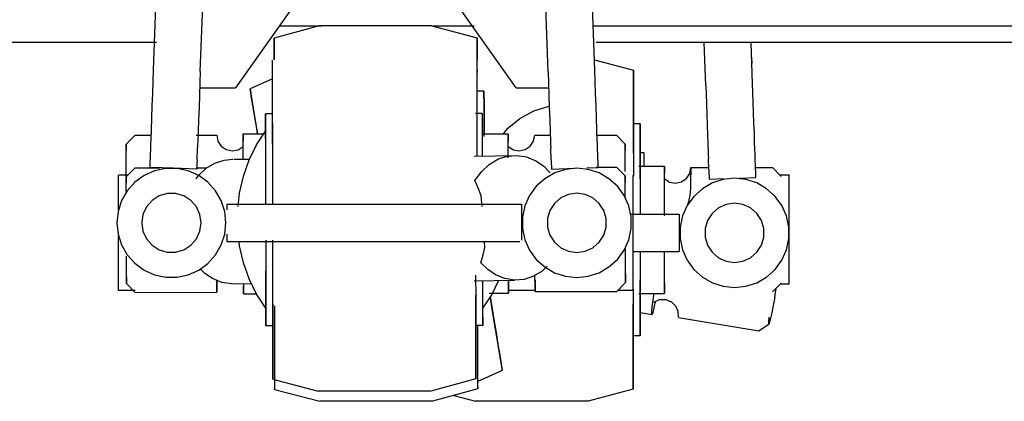
# Model space of a CAD drawing. Extents: x -1882 to 39722, y 3767 to 26222.
# Drawn here: x 24808 to 25124, y 4383 to 4505 of the extents above; entities that cross this region are included whole.
import ezdxf

# ---------------------------------------------------------------- set-up
doc = ezdxf.new("R2010")
doc.units = 0
doc.layers.add('LY_1', color=7, linetype='CONTINUOUS')

msp = doc.modelspace()

# ---------------------------------------------------------------- linework, layer by layer
at = {"layer": 'LY_1', "color": 104, "linetype": 'CONTINUOUS'}
for p, q in [((24977.263831, 4488.678995), (24974.672271, 4560.633335)), ((24992.254071, 4489.219155), (24989.813891, 4556.964515)), ((24905.606111, 4523.902375), (24877.067291, 4483.509915)), ((24967.067291, 4483.509915), (24938.528491, 4523.902375)), ((24865.775791, 4488.693635), (24866.835371, 4517.930095)), ((24850.785571, 4489.237455), (24851.776771, 4516.582435)), ((24903.894691, 4503.333535), (24889.411051, 4499.407755)), ((24904.619791, 4503.306675), (24891.054111, 4503.307275)), ((24940.017731, 4503.383575), (24903.894691, 4503.333535)), ((24940.017731, 4503.383575), (24954.511151, 4499.498075)), ((24953.548011, 4503.305455), (24940.307051, 4503.305455)), ((25325.796551, 4503.293855), (24991.746251, 4503.304235)), ((24851.777991, 4498.030175), (24665.484051, 4498.030175)), ((25144.365891, 4498.030175), (24992.705731, 4498.030175)), ((25027.857091, 4484.224035), (25027.359051, 4498.030175)), ((25042.847331, 4484.765415), (25042.368811, 4498.030175)), ((24992.136871, 4492.457055), (25004.619791, 4489.119655)), ((25042.560471, 4493.358555), (25042.630051, 4491.401775)), ((24888.895911, 4486.432275), (24881.748691, 4483.202295)), ((24865.477951, 4483.509915), (24877.067291, 4483.509915)), ((24967.067291, 4483.509915), (24977.449371, 4483.509915)), ((24956.735271, 4482.407615), (24954.535571, 4482.404575)), ((24888.899571, 4475.157875), (24886.699871, 4475.154215)), ((24956.199371, 4475.286035), (24953.999671, 4475.281775)), ((25006.818271, 4471.999295), (25004.618571, 4471.999295)), ((24844.860271, 4468.300575), (24842.031891, 4465.469155)), ((24844.860271, 4468.300575), (24850.026291, 4468.300575)), ((24864.498951, 4468.300575), (24871.032151, 4468.300575)), ((24879.531891, 4468.779695), (24886.195711, 4468.779695)), ((24956.227451, 4468.779075), (24964.531891, 4468.779075)), ((24973.032871, 4468.299955), (24977.997471, 4468.299955)), ((24992.689851, 4468.299955), (24999.203531, 4468.299955)), ((24999.203531, 4468.299955), (25002.031891, 4465.468535)), ((24849.761391, 4460.998315), (24849.902991, 4464.903355)), ((24864.751631, 4460.454495), (24864.893231, 4464.360135)), ((24978.280671, 4460.439855), (24978.139071, 4464.345495)), ((24993.270911, 4460.980015), (24993.130531, 4464.885035)), ((24953.548011, 4461.645295), (24967.273591, 4461.828395)), ((25008.067051, 4462.679235), (25006.818271, 4462.679235)), ((25008.067051, 4458.428735), (25008.067051, 4462.679235)), ((25043.823891, 4457.766515), (25043.693271, 4461.368815)), ((24844.856611, 4457.809855), (24842.034351, 4454.972935)), ((24844.856611, 4457.809855), (24852.756991, 4457.825115)), ((24857.146651, 4457.728675), (24849.652751, 4458.000275)), ((24864.641771, 4457.456455), (24857.146651, 4457.728675)), ((24864.498951, 4457.847075), (24867.899811, 4457.853795)), ((24876.554611, 4460.619295), (24881.599771, 4460.686435)), ((24989.754071, 4457.851355), (24993.378331, 4457.981975)), ((24992.689851, 4458.090615), (24999.199871, 4458.103435)), ((24999.199871, 4458.103435), (25002.033111, 4455.276895)), ((25006.389811, 4458.428735), (25014.567291, 4458.428735)), ((25023.067051, 4457.949615), (25028.805591, 4457.949615)), ((25028.833651, 4457.224515), (25028.703051, 4460.827415)), ((25043.574871, 4457.949615), (25049.238931, 4457.949615)), ((25049.238931, 4457.949615), (25052.067291, 4455.118195)), ((24842.567791, 4455.510035), (24839.567291, 4455.510035)), ((24839.567291, 4444.407755), (24839.567291, 4455.510035)), ((24842.031891, 4455.195095), (24842.031891, 4456.717935)), ((24978.388111, 4457.441795), (24985.883211, 4457.712195)), ((25004.567291, 4418.509915), (25004.567291, 4455.510035)), ((25038.682291, 4454.578655), (25043.931311, 4454.768455)), ((25054.567291, 4455.510035), (25051.675451, 4455.510035)), ((25054.567291, 4420.510035), (25054.567291, 4455.510035)), ((25028.941071, 4454.226475), (25033.788491, 4454.401635)), ((24956.096851, 4445.409335), (24955.840491, 4448.922515)), ((24874.263351, 4446.237575), (24968.764071, 4446.225375)), ((24874.263351, 4446.237575), (24874.263351, 4444.430935)), ((24968.764071, 4446.225375), (24968.762851, 4434.645175)), ((25003.715251, 4443.008815), (25019.318271, 4443.008815)), ((25019.318271, 4443.008815), (25019.318271, 4431.008695)), ((24839.567291, 4418.509915), (24839.567291, 4436.076455)), ((24874.262131, 4436.602575), (24874.262131, 4434.237455)), ((24874.262131, 4434.237455), (24968.225751, 4434.225855)), ((24957.057531, 4432.265415), (24956.913491, 4434.228915)), ((25004.433031, 4431.008695), (25019.318271, 4431.008695)), ((24844.934731, 4417.916655), (24842.101471, 4420.743195)), ((24871.093171, 4420.403835), (24871.088291, 4421.767975)), ((24875.753831, 4420.638835), (24882.186931, 4420.724895)), ((24953.548011, 4421.675815), (24966.472811, 4421.847935)), ((24964.592931, 4420.143835), (24964.588051, 4421.822915)), ((24999.277991, 4418.210235), (25002.100251, 4421.047155)), ((25049.238931, 4418.070475), (25052.067291, 4420.901895)), ((25054.567291, 4420.510035), (25051.675451, 4420.510035)), ((24844.928631, 4418.509915), (24839.567291, 4418.509915)), ((24844.934731, 4417.916655), (24871.106611, 4417.966715)), ((24879.607591, 4417.502235), (24883.762851, 4417.510155)), ((24958.440591, 4417.652375), (24964.607591, 4417.663975)), ((24973.118331, 4418.509915), (24969.567291, 4418.509915)), ((24973.106111, 4418.160195), (24999.277991, 4418.210235)), ((25004.567291, 4418.509915), (24999.575851, 4418.509915)), ((25004.618571, 4418.988435), (25004.617351, 4413.500755)), ((25006.389811, 4417.591335), (25014.567291, 4417.591335)), ((25049.965251, 4416.391395), (25050.451091, 4419.284455)), ((25006.815831, 4411.454875), (25010.624431, 4410.814615)), ((24956.327551, 4407.313015), (24954.127851, 4407.308755)), ((25019.074131, 4409.879555), (25044.872471, 4405.540555)), ((25044.872471, 4405.540555), (25048.128091, 4407.864175)), ((24889.027751, 4407.185455), (24886.828051, 4407.181175)), ((25006.815831, 4404.018335), (25004.616131, 4404.018335)), ((24962.592211, 4392.916055), (24954.721111, 4389.350375)), ((24889.061931, 4390.057775), (24903.556551, 4386.202175)), ((24954.160811, 4390.181675), (24939.678391, 4386.271155)), ((24889.614911, 4386.834495), (24904.109531, 4382.997835)), ((24939.678391, 4386.271155), (24903.556551, 4386.202175)), ((24954.715011, 4386.957795), (24940.231371, 4383.066195)), ((25004.614911, 4386.897975), (24990.126391, 4383.010655)), ((24940.231371, 4383.066195), (24904.109531, 4382.997835)), ((24947.012371, 4384.888095), (24954.004551, 4383.011875)), ((24990.126391, 4383.010655), (24954.004551, 4383.011875))]:
    msp.add_line(p, q, dxfattribs=at)
for points in [[(24889.420811, 4492.434475), (24889.418371, 4494.301555), (24889.414711, 4496.656895), (24889.412271, 4498.306675), (24889.412271, 4499.227695), (24889.412271, 4499.406535), (24889.412271, 4498.840115), (24889.414711, 4497.537015), (24889.417151, 4495.516155), (24889.422031, 4492.435095)], [(24954.558545, 4461.646532), (24954.518471, 4494.391875), (24954.514811, 4496.746615), (24954.512371, 4498.396995), (24954.512371, 4499.318035), (24954.511151, 4499.496855), (24954.512371, 4498.930455), (24954.514811, 4497.627355), (24954.517251, 4495.606475), (24954.522131, 4492.897135), (24954.522131, 4492.380155)], [(24888.952071, 4465.470375), (24888.939851, 4470.713895), (24888.927651, 4475.526515), (24888.915451, 4479.838655), (24888.904451, 4483.586215), (24888.894691, 4486.715495), (24888.886151, 4489.181315), (24888.877611, 4490.946435), (24888.871491, 4491.985255), (24888.865391, 4492.283715), (24888.861731, 4491.836955), (24888.859291, 4490.651035), (24888.858071, 4488.743075), (24888.859291, 4486.142375), (24888.860511, 4482.884915), (24888.864171, 4479.020175), (24888.869051, 4474.602455), (24888.876391, 4469.698275), (24888.883711, 4464.377235), (24888.892251, 4458.718055), (24888.902011, 4452.803135), (24888.913011, 4446.718535), (24888.914231, 4446.237575)], [(24849.970131, 4466.774075), (24850.092211, 4470.117595), (24850.226471, 4473.823635), (24850.368091, 4477.745155), (24850.512131, 4481.725855), (24850.653731, 4485.607695), (24850.785571, 4489.237455)], [(24865.775791, 4488.693635), (24865.643951, 4485.063875), (24865.502351, 4481.182035), (24865.358311, 4477.201335), (24865.216711, 4473.280435), (24865.081211, 4469.574375), (24864.960371, 4466.230255)], [(24954.547771, 4487.486975), (24954.547771, 4488.046055), (24954.546551, 4488.967075), (24954.546551, 4489.145915), (24954.547771, 4488.579495), (24954.547771, 4488.465975)], [(24977.263831, 4488.678995), (24977.394451, 4485.049835), (24977.533611, 4481.167395), (24977.677651, 4477.186675), (24977.818031, 4473.265775), (24977.952311, 4469.559715), (24978.071931, 4466.215615)], [(24993.062171, 4466.755775), (24992.942551, 4470.099275), (24992.808271, 4473.805335), (24992.667891, 4477.726835), (24992.523851, 4481.707555), (24992.384691, 4485.589395), (24992.254071, 4489.219155)], [(25004.619791, 4462.515055), (25004.619791, 4467.743315), (25004.619791, 4472.538235), (25004.619791, 4476.829615), (25004.619791, 4480.555215), (25004.621011, 4483.660075), (25004.621011, 4486.099035), (25004.621011, 4487.837315), (25004.621011, 4488.848055), (25004.621011, 4489.118435), (25004.621011, 4488.642975), (25004.621011, 4487.428995), (25004.621011, 4485.494775), (25004.621011, 4482.867835), (25004.619791, 4479.586575), (25004.619791, 4475.699255), (25004.619791, 4471.261995), (25004.619791, 4466.340115), (25004.619791, 4461.005035), (25004.619791, 4455.334875), (25004.619791, 4455.195095)], [(24884.119311, 4468.779695), (24883.742111, 4471.073395), (24883.136631, 4474.749535), (24882.633711, 4477.813515), (24882.238191, 4480.220735), (24881.956211, 4481.935815), (24881.792651, 4482.934355), (24881.749911, 4483.201075), (24881.828051, 4482.732335), (24882.025791, 4481.535435), (24882.341951, 4479.626855), (24882.769211, 4477.035315), (24883.302651, 4473.798015), (24883.934971, 4469.962555), (24884.130291, 4468.779695)], [(25027.857091, 4484.224035), (25027.957191, 4481.462195), (25028.069491, 4478.346355), (25028.189131, 4475.032135), (25028.311191, 4471.686195), (25028.427171, 4468.475135), (25028.532151, 4465.560095), (25028.621251, 4463.087555)], [(25043.611491, 4463.629555), (25043.522371, 4466.102075), (25043.417391, 4469.016515), (25043.301431, 4472.227575), (25043.179371, 4475.574135), (25043.059731, 4478.887735), (25042.947431, 4482.003575), (25042.847331, 4484.765415)], [(24956.749911, 4471.681915), (24956.747471, 4473.126615), (24956.743811, 4476.329735), (24956.740151, 4478.909095), (24956.737711, 4480.807275), (24956.735271, 4481.981595), (24956.735271, 4482.405795), (24956.736491, 4482.070715), (24956.737711, 4480.983675), (24956.740151, 4479.169095), (24956.743811, 4476.667275), (24956.748691, 4473.533715), (24956.751131, 4471.878455)], [(24962.991371, 4468.779075), (24964.274331, 4470.432535), (24968.178131, 4473.697295), (24972.752111, 4476.140535), (24977.661791, 4477.613315)], [(24886.756031, 4457.328275), (24886.746251, 4461.606235), (24886.735271, 4465.427635), (24886.726731, 4468.706455), (24886.718171, 4471.370635), (24886.710851, 4473.359775), (24886.704751, 4474.629915), (24886.699871, 4475.152375), (24886.696211, 4474.915555), (24886.693771, 4473.924955), (24886.693771, 4472.202555), (24886.694991, 4469.786775), (24886.697431, 4466.731355), (24886.701091, 4463.105255), (24886.707191, 4458.989055), (24886.713291, 4454.474895), (24886.721851, 4449.662875), (24886.727951, 4446.238195)], [(24956.245771, 4461.681315), (24956.245771, 4461.738075), (24956.236011, 4465.559475), (24956.226231, 4468.838295), (24956.217691, 4471.502475), (24956.210371, 4473.491615), (24956.204271, 4474.761755), (24956.199371, 4475.284215), (24956.195711, 4475.047395), (24956.194491, 4474.056795), (24956.193271, 4472.334375), (24956.194491, 4469.918615), (24956.196931, 4466.863795), (24956.201831, 4463.237695), (24956.203051, 4461.680695)], [(24956.773111, 4467.916055), (24956.771891, 4468.279215), (24956.764571, 4470.268335), (24956.758471, 4471.538475), (24956.753571, 4472.060955), (24956.749911, 4471.824135), (24956.747471, 4470.833535), (24956.747471, 4469.111115), (24956.747471, 4468.830355)], [(25006.819491, 4454.308255), (25006.819491, 4458.572795), (25006.819491, 4462.378935), (25006.819491, 4465.640055), (25006.819491, 4468.284095), (25006.819491, 4470.251255), (25006.819491, 4471.498815), (25006.819491, 4471.998075), (25006.819491, 4471.738075), (25006.819491, 4470.724275), (25006.819491, 4468.979895), (25006.819491, 4466.543975), (25006.819491, 4463.470255), (25006.819491, 4459.827675), (25006.819491, 4455.697415), (25006.819491, 4451.172275), (25006.819491, 4446.353555), (25006.819491, 4443.010035)], [(24871.032151, 4468.300575), (24871.409351, 4466.383455), (24872.484771, 4464.772135), (24874.096111, 4463.689975), (24875.999191, 4463.301795), (24877.907151, 4463.664955), (24879.531891, 4464.736115)], [(24877.903491, 4445.409335), (24878.389331, 4449.766015), (24879.624671, 4455.205475), (24881.449631, 4460.381875), (24883.828771, 4465.199375), (24886.724291, 4469.574375)], [(24879.531891, 4460.658975), (24879.531891, 4461.508575), (24879.531891, 4464.324135), (24879.531891, 4466.526275), (24879.531891, 4468.030175), (24879.531891, 4468.777855), (24879.531891, 4468.741235), (24879.531891, 4467.921535), (24879.531891, 4466.349895)], [(24964.531891, 4464.735515), (24966.157871, 4463.664335), (24968.065831, 4463.301175), (24969.968911, 4463.689975), (24971.580231, 4464.771515), (24972.654451, 4466.382835), (24973.032871, 4468.299955)], [(24964.533111, 4461.066075), (24964.533111, 4461.507975), (24964.533111, 4464.323515), (24964.533111, 4466.525675), (24964.533111, 4468.029575), (24964.533111, 4468.777855), (24964.533111, 4468.741235), (24964.533111, 4467.920935), (24964.533111, 4466.349275)], [(24842.031891, 4456.717935), (24842.031891, 4459.469995), (24842.031891, 4461.799715), (24842.031891, 4463.617955), (24842.031891, 4464.856355), (24842.031891, 4465.467935), (24842.031891, 4465.428255), (24842.031891, 4464.740395), (24842.031891, 4463.428735)], [(24849.902991, 4464.903355), (24849.938391, 4465.894555), (24849.970131, 4466.774075)], [(24864.960371, 4466.230255), (24864.928631, 4465.350735), (24864.893231, 4464.360135)], [(24978.071931, 4466.215615), (24978.103671, 4465.336095), (24978.139071, 4464.345495)], [(24993.130531, 4464.885035), (24993.093911, 4465.876255), (24993.062171, 4466.755775)], [(25002.033111, 4456.717315), (25002.033111, 4459.469395), (25002.033111, 4461.799095), (25002.033111, 4463.617335), (25002.033111, 4464.855755), (25002.033111, 4465.466715), (25002.033111, 4465.427635), (25002.033111, 4464.739175), (25002.033111, 4463.428135)], [(24849.652751, 4458.000275), (24849.660071, 4458.228555), (24849.684491, 4458.878575), (24849.718671, 4459.850855), (24849.761391, 4460.998315)], [(24953.823891, 4453.753455), (24955.895431, 4456.606835), (24958.374671, 4458.914575), (24961.166431, 4460.590615), (24964.169351, 4461.573275), (24967.273591, 4461.826575), (24970.361971, 4461.340115), (24973.320971, 4460.132835)], [(24993.378331, 4457.981975), (24993.369791, 4458.210235), (24993.346591, 4458.860255), (24993.312411, 4459.832555), (24993.270911, 4460.980015)], [(25028.621251, 4463.087555), (25028.657871, 4462.068875), (25028.703051, 4460.827415)], [(25043.693271, 4461.368815), (25043.648111, 4462.610875), (25043.611491, 4463.629555)], [(24864.409831, 4454.340615), (24865.177651, 4455.397735), (24867.655671, 4457.705475), (24870.447431, 4459.381495), (24873.451571, 4460.364175), (24876.242111, 4460.591835)], [(24864.751631, 4460.454495), (24864.708911, 4459.307655), (24864.674731, 4458.334755), (24864.650311, 4457.684715), (24864.641771, 4457.456455)], [(24986.515551, 4457.723175), (24982.876631, 4457.341095), (24979.397631, 4456.211335), (24976.228671, 4454.382715), (24973.510171, 4451.934595), (24971.359291, 4448.975015), (24969.870031, 4445.633335), (24969.109531, 4442.054835), (24969.108311, 4438.396395), (24969.868811, 4434.817895), (24971.356851, 4431.475015), (24973.506511, 4428.515415), (24976.225011, 4426.066675), (24979.392731, 4424.236855), (24982.872971, 4423.105875), (24986.510651, 4422.723175)], [(24973.320971, 4460.132835), (24975.792891, 4458.458655), (24977.996251, 4456.281535)], [(24978.280671, 4460.439855), (24978.322191, 4459.292995), (24978.356371, 4458.320095), (24978.379551, 4457.670075), (24978.388111, 4457.441795)], [(24986.510651, 4422.723175), (24990.149571, 4423.105255), (24993.628571, 4424.235015), (24996.797531, 4426.064235), (24999.517251, 4428.511755), (25001.668131, 4431.471355), (25003.156171, 4434.813635), (25003.916671, 4438.392115), (25003.917891, 4442.050575), (25003.157391, 4445.629055), (25001.669351, 4448.971355), (24999.519691, 4451.931555), (24996.801191, 4454.379675), (24993.633471, 4456.209495), (24990.153231, 4457.340495), (24986.515551, 4457.723175)], [(25014.567291, 4454.385155), (25016.192051, 4453.313995), (25018.101231, 4452.950835), (25020.004311, 4453.339015), (25021.614411, 4454.421175), (25022.689851, 4456.032495), (25023.067051, 4457.949615)], [(25014.568531, 4442.474155), (25014.568531, 4444.138575), (25014.568531, 4447.837315), (25014.568531, 4451.158235), (25014.568531, 4453.973795), (25014.568531, 4456.175935), (25014.568531, 4457.679835), (25014.568531, 4458.427515), (25014.568531, 4458.390895), (25014.568531, 4457.571195), (25014.568531, 4455.999535)], [(25023.068271, 4451.237575), (25023.068271, 4453.863915), (25023.068271, 4455.904335), (25023.068271, 4457.282495), (25023.068271, 4457.948395), (25023.068271, 4457.876995), (25023.068271, 4457.071315), (25023.068271, 4455.560695)], [(25043.931311, 4454.768455), (25043.923991, 4454.996735), (25043.899571, 4455.646155), (25043.865391, 4456.619055), (25043.823891, 4457.766515)], [(24874.013111, 4440.237835), (24873.631031, 4443.876135), (24872.500651, 4447.355755), (24870.672031, 4450.524695), (24868.224531, 4453.243815), (24865.264331, 4455.394075), (24861.923251, 4456.882715), (24858.344151, 4457.643835), (24854.685711, 4457.644435), (24851.107831, 4456.883935), (24847.764331, 4455.396515), (24844.805331, 4453.246255), (24842.356611, 4450.528355), (24840.526771, 4447.360015), (24839.396411, 4443.880395), (24839.013111, 4440.242095)], [(24842.034351, 4450.302515), (24842.033111, 4451.345615), (24842.031891, 4453.151035), (24842.031891, 4454.374795), (24842.033111, 4454.971095), (24842.036791, 4454.916175), (24842.040451, 4454.213035), (24842.045331, 4452.887355)], [(25002.036791, 4448.148595), (25002.035571, 4449.330835), (25002.033111, 4451.649575), (25002.031891, 4453.454995), (25002.031891, 4454.679355), (25002.033111, 4455.275055), (25002.035571, 4455.220115), (25002.040451, 4454.516995), (25002.045331, 4453.191935)], [(25028.833651, 4457.224515), (25028.875171, 4456.077055), (25028.909351, 4455.104775), (25028.933751, 4454.454735), (25028.941071, 4454.226475)], [(24955.840491, 4448.922515), (24954.971351, 4451.155175), (24954.437911, 4452.399075), (24953.823891, 4453.753455)], [(25037.068531, 4454.509075), (25033.430831, 4454.126375), (25029.950611, 4452.995995), (25026.782871, 4451.166775), (25024.063151, 4448.718655), (25021.913491, 4445.759075), (25020.425451, 4442.416775), (25019.664951, 4438.838295), (25019.664951, 4435.179235), (25020.425451, 4431.600735), (25021.913491, 4428.259075), (25024.063151, 4425.298855), (25026.782871, 4422.850735), (25029.950611, 4421.021515), (25033.430831, 4419.891155), (25037.068531, 4419.508455)], [(25037.068531, 4419.508455), (25040.707431, 4419.891155), (25044.186451, 4421.021515), (25047.355391, 4422.850735), (25050.073891, 4425.298855), (25052.224771, 4428.258455), (25053.712811, 4431.600735), (25054.473311, 4435.179235), (25054.473311, 4438.838295), (25053.712811, 4442.416775), (25052.224771, 4445.759075), (25050.073891, 4448.718655), (25047.355391, 4451.166775), (25044.186451, 4452.995995), (25040.707431, 4454.126375), (25037.068531, 4454.509075)], [(24866.012611, 4440.239055), (24865.628091, 4442.915435), (24864.505051, 4445.375155), (24862.735031, 4447.418615), (24860.460851, 4448.881015), (24857.865631, 4449.643335), (24855.161791, 4449.643335), (24852.567791, 4448.882235), (24850.292391, 4447.420435), (24848.521151, 4445.376995), (24847.398111, 4442.917875), (24847.012371, 4440.241495)], [(24986.514331, 4449.723295), (24983.837311, 4449.338775), (24981.377611, 4448.215735), (24979.334151, 4446.445715), (24977.871751, 4444.170935), (24977.110031, 4441.576335), (24977.110031, 4438.872475), (24977.871751, 4436.277855), (24979.332931, 4434.003075), (24981.376391, 4432.231835), (24983.836091, 4431.108195), (24986.511871, 4430.723055)], [(24986.511871, 4430.723055), (24989.188891, 4431.107575), (24991.648591, 4432.230615), (24993.692051, 4434.001255), (24995.154451, 4436.276035), (24995.916171, 4438.870035), (24995.916171, 4441.573875), (24995.155671, 4444.168495), (24993.693271, 4446.443875), (24991.649811, 4448.214515), (24989.191331, 4449.338175), (24986.514331, 4449.723295)], [(25021.963531, 4445.830475), (25022.396891, 4447.015175), (25022.880291, 4449.076335), (25023.068271, 4451.237575)], [(25037.068531, 4446.508575), (25034.392731, 4446.124055), (25031.933031, 4445.001015), (25029.889571, 4443.230375), (25028.427171, 4440.955595), (25027.665451, 4438.361595), (25027.665451, 4435.657755), (25028.427171, 4433.063135), (25029.888351, 4430.788355), (25031.931811, 4429.017735), (25034.390291, 4427.894075), (25037.067291, 4427.508935)], [(25037.067291, 4427.508935), (25039.743091, 4427.892855), (25042.202791, 4429.015895), (25044.247471, 4430.786535), (25045.709871, 4433.060695), (25046.471591, 4435.655315), (25046.472811, 4438.359155), (25045.711091, 4440.953775), (25044.249911, 4443.228555), (25042.206451, 4444.999795), (25039.746751, 4446.123455), (25037.068531, 4446.508575)], [(24839.013111, 4440.242095), (24839.395191, 4436.603795), (24840.525551, 4433.124175), (24842.354171, 4429.955235), (24844.801671, 4427.236735), (24847.760651, 4425.085855), (24851.102951, 4423.597195), (24854.682051, 4422.836095), (24858.340491, 4422.835475), (24861.918371, 4423.595975), (24865.260651, 4425.083415), (24868.220871, 4427.233675), (24870.669591, 4429.952175), (24872.499431, 4433.119915), (24873.629791, 4436.599515), (24874.013111, 4440.237835)], [(24847.012371, 4440.241495), (24847.396891, 4437.564495), (24848.519931, 4435.104775), (24850.291171, 4433.061315), (24852.565351, 4431.598915), (24855.159351, 4430.836575), (24857.863191, 4430.836575), (24860.458411, 4431.597695), (24862.733811, 4433.059475), (24864.503831, 4435.102935), (24865.628091, 4437.562655), (24866.012611, 4440.239055)], [(24886.802411, 4412.869055), (24883.822671, 4417.385655), (24881.444751, 4422.237335), (24879.622231, 4427.439975), (24878.386871, 4432.897135), (24878.237951, 4434.239295)], [(24886.749911, 4434.645775), (24886.749911, 4434.537755), (24886.759691, 4429.641515), (24886.770671, 4425.002835)], [(24888.936191, 4434.645175), (24888.936191, 4434.396155), (24888.948411, 4428.338415), (24888.961831, 4422.467435), (24888.974031, 4416.869295)], [(24842.089271, 4422.825115), (24842.083171, 4424.635415), (24842.077071, 4426.909575), (24842.070971, 4429.567055)], [(24955.748951, 4427.390535), (24956.163971, 4428.758335), (24956.515551, 4430.014435), (24957.057531, 4432.265415)], [(25002.089271, 4423.129055), (25002.083171, 4424.939355), (25002.077071, 4427.213535), (25002.065803, 4432.018549)], [(25006.818271, 4431.008695), (25006.818271, 4417.441795), (25006.818271, 4413.636255), (25006.817051, 4410.375155), (25006.817051, 4407.731115), (25006.817051, 4405.763335), (25006.817051, 4404.516395), (25006.817051, 4404.017115), (25006.817051, 4404.277135), (25006.817051, 4405.290315), (25006.817051, 4407.034695), (25006.817051, 4409.471215), (25006.818271, 4412.544955), (25006.818271, 4416.187535), (25006.818271, 4420.317175), (25006.818271, 4421.924235)], [(25014.568531, 4420.018715), (25014.568531, 4422.281275), (25014.568531, 4425.148715), (25014.568531, 4428.510535), (25014.568531, 4431.009915)], [(24960.424231, 4423.539215), (24957.952311, 4425.214015), (24955.748951, 4427.390535)], [(24977.033111, 4426.305335), (24975.370531, 4424.758095), (24972.578771, 4423.082055), (24969.574631, 4422.098795), (24966.471591, 4421.846095), (24963.383211, 4422.331935), (24960.424231, 4423.539215)], [(24869.705231, 4422.330115), (24867.233311, 4424.004915), (24865.767251, 4425.453275)], [(24886.770671, 4425.002835), (24886.780431, 4420.724895), (24886.790191, 4416.904075), (24886.799971, 4413.624675), (24886.808511, 4410.961095), (24886.815831, 4408.971955), (24886.821931, 4407.701815), (24886.826831, 4407.179355), (24886.830491, 4407.416175), (24886.832931, 4408.406775), (24886.832931, 4410.129175), (24886.831711, 4412.544335), (24886.829271, 4415.599755), (24886.825611, 4419.225855), (24886.819491, 4423.342075), (24886.817051, 4424.860015)], [(24954.059491, 4423.456215), (24954.061931, 4422.591335), (24954.074131, 4416.993195)], [(24973.092691, 4420.597935), (24973.086591, 4422.536415), (24973.084151, 4423.387235)], [(25002.101471, 4423.881615), (25002.102691, 4422.865395), (25002.101471, 4421.641635), (25002.100251, 4421.045315), (25002.097811, 4421.100255), (25002.094151, 4421.803375), (25002.089271, 4423.129055)], [(24842.101471, 4422.902615), (24842.102691, 4422.561435), (24842.102691, 4421.337675), (24842.100251, 4420.741375), (24842.097811, 4420.796295), (24842.094151, 4421.499415), (24842.089271, 4422.825115)], [(24875.779451, 4420.639435), (24875.753831, 4420.636995), (24872.665451, 4421.123455), (24869.705231, 4422.330115)], [(24871.106611, 4421.760655), (24871.107831, 4419.975375), (24871.107831, 4418.613075), (24871.106611, 4417.964875), (24871.102951, 4418.053995), (24871.098071, 4418.877355), (24871.093171, 4420.403835)], [(24879.608811, 4420.690095), (24879.608811, 4419.717195), (24879.608811, 4418.230375), (24879.607591, 4417.500395), (24879.603931, 4417.555935), (24879.599031, 4418.393955), (24879.592931, 4419.982695)], [(24956.278731, 4421.711815), (24956.281171, 4420.857335), (24956.290931, 4417.035915), (24956.299471, 4413.757115), (24956.308031, 4411.092935), (24956.315351, 4409.103795), (24956.322671, 4407.833655), (24956.327551, 4407.311195), (24956.331211, 4407.548015), (24956.332431, 4408.538615), (24956.333651, 4410.261015), (24956.332431, 4412.676795), (24956.329991, 4415.731595), (24956.325111, 4419.357695), (24956.322671, 4421.712435)], [(24961.428871, 4421.780795), (24959.197431, 4417.264195), (24956.303131, 4412.889795)], [(24964.607591, 4421.822915), (24964.608811, 4419.878935), (24964.608811, 4418.392115), (24964.607591, 4417.662135), (24964.603931, 4417.717075), (24964.599031, 4418.555095), (24964.592931, 4420.143835)], [(24973.107331, 4421.924235), (24973.108551, 4420.168855), (24973.107331, 4418.807155), (24973.106111, 4418.158355), (24973.102451, 4418.247475), (24973.098791, 4419.070835), (24973.092691, 4420.597935)], [(25014.568531, 4420.945835), (25014.568531, 4419.842315), (25014.568531, 4418.337795), (25014.568531, 4417.590115), (25014.568531, 4417.626735), (25014.568531, 4418.446435), (25014.568531, 4420.018715)], [(24888.974031, 4416.869295), (24888.986251, 4411.625755), (24888.998451, 4406.813135), (24889.010651, 4402.501015), (24889.021651, 4398.753455), (24889.031411, 4395.624175), (24889.041171, 4393.158355), (24889.048511, 4391.393215), (24889.055831, 4390.354395), (24889.060711, 4390.055935), (24889.064371, 4390.502715), (24889.066811, 4391.688635), (24889.068031, 4393.596595), (24889.068031, 4396.197295), (24889.065591, 4399.454735), (24889.061931, 4403.319495), (24889.057051, 4407.737215), (24889.050951, 4412.641995), (24889.044831, 4416.862575)], [(24954.074131, 4416.993195), (24954.086351, 4411.749675), (24954.098551, 4406.937035), (24954.110751, 4402.624915), (24954.121751, 4398.876735), (24954.131511, 4395.747475), (24954.141271, 4393.282255), (24954.148591, 4391.517115), (24954.155931, 4390.477695), (24954.160811, 4390.179835), (24954.164471, 4390.626615), (24954.166911, 4391.812535), (24954.168131, 4393.719875), (24954.168131, 4396.321195), (24954.165691, 4399.578035), (24954.162031, 4403.443395), (24954.157151, 4407.860515), (24954.151031, 4412.765295), (24954.144931, 4417.031655)], [(24969.567291, 4418.509915), (24968.815351, 4418.509915), (24966.596111, 4418.509915), (24964.608811, 4418.509915)], [(25010.698891, 4413.294475), (25010.980871, 4415.550935), (25011.264071, 4417.591335)], [(24889.528231, 4413.646035), (24889.540451, 4408.402495), (24889.552651, 4403.589875), (24889.564851, 4399.277735), (24889.575851, 4395.529575), (24889.585611, 4392.400295), (24889.594151, 4389.935095), (24889.602691, 4388.169955), (24889.608811, 4387.130535), (24889.614911, 4386.832675), (24889.618571, 4387.279455), (24889.621011, 4388.465355), (24889.622231, 4389.908855)], [(24958.711591, 4416.529935), (24959.126631, 4414.008575), (24959.904211, 4409.277135), (24960.601231, 4405.041895), (24961.205491, 4401.365755), (24961.709631, 4398.301795), (24962.105151, 4395.894555), (24962.385911, 4394.179475), (24962.549471, 4393.181555), (24962.592211, 4392.914835), (24962.514071, 4393.382975), (24962.316331, 4394.580475), (24962.001391, 4396.489055), (24961.574131, 4399.080595), (24961.039471, 4402.317295), (24960.407151, 4406.152735), (24959.685711, 4410.530795), (24958.886151, 4415.387355), (24958.700611, 4416.512855)], [(25004.617351, 4413.500755), (25004.617351, 4408.271875), (25004.617351, 4403.476955), (25004.617351, 4399.185575), (25004.617351, 4395.459995), (25004.617351, 4392.355135), (25004.617351, 4389.916175), (25004.617351, 4388.177895), (25004.617351, 4387.167155), (25004.617351, 4386.896755), (25004.617351, 4387.372215), (25004.617351, 4388.586215), (25004.617351, 4390.520415), (25004.617351, 4393.147375), (25004.617351, 4396.428615), (25004.617351, 4400.315955), (25004.617351, 4404.753215), (25004.617351, 4409.675075), (25004.617351, 4414.095855)], [(25011.652271, 4415.010155), (25011.216471, 4412.977075), (25010.861251, 4411.521395), (25010.625651, 4410.813395), (25010.518231, 4410.879295), (25010.542651, 4411.717315), (25010.698891, 4413.294475)], [(25011.205491, 4414.825235), (25013.062171, 4415.592435), (25015.001871, 4415.634555), (25016.814611, 4414.935695), (25016.734051, 4414.985135), (25018.139071, 4413.653955), (25018.927651, 4411.890655), (25018.977691, 4409.979035)], [(25049.965251, 4416.391395), (25049.453771, 4413.691195), (25048.999671, 4411.412135), (25048.617591, 4409.639675), (25048.324631, 4408.441555), (25048.130531, 4407.862955), (25048.041431, 4407.927035), (25048.063391, 4408.630155), (25048.194011, 4409.946075)], [(24954.642991, 4407.309975), (24954.652751, 4403.713175), (24954.663731, 4399.401635), (24954.674731, 4395.653475), (24954.685711, 4392.524195), (24954.694251, 4390.058995), (24954.702791, 4388.293855), (24954.708911, 4387.254435), (24954.715011, 4386.955955), (24954.718671, 4387.403355), (24954.721111, 4388.589275), (24954.722331, 4390.496615), (24954.721111, 4393.097935), (24954.719891, 4396.354775), (24954.716231, 4400.220115), (24954.711351, 4404.637235), (24954.707691, 4407.309975)]]:
    msp.add_lwpolyline(points, dxfattribs=at)

doc.saveas('drawing.dxf')
